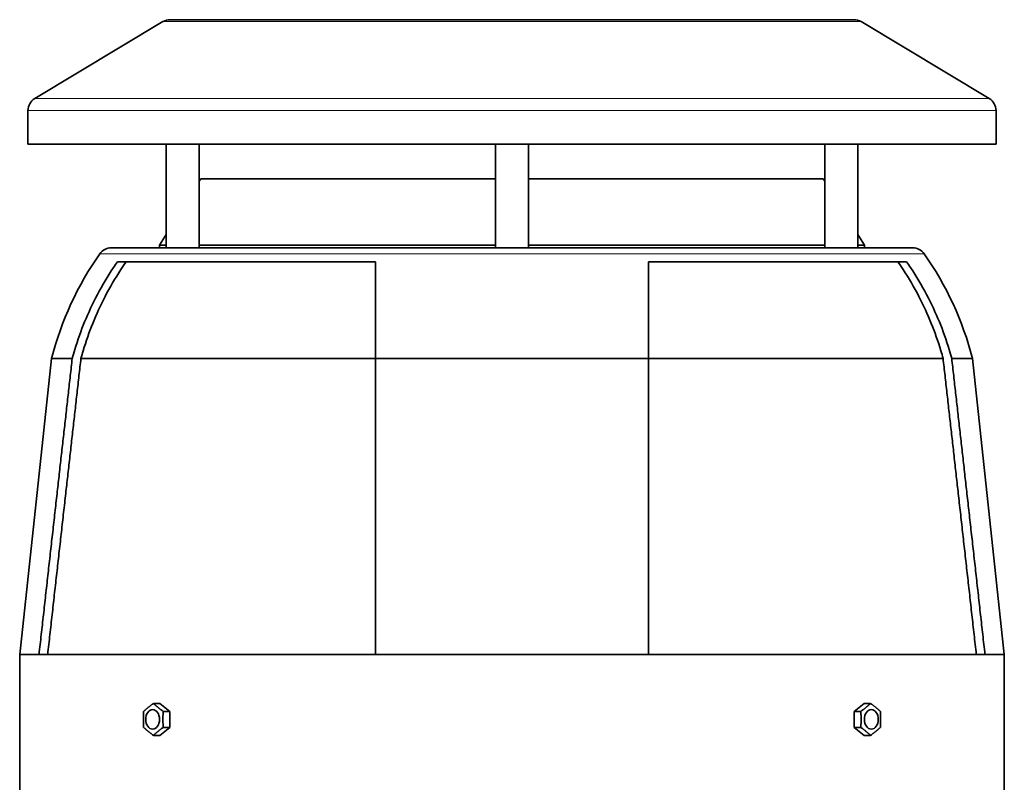
# Model space of a CAD drawing. Units: millimetres. Extents: x -3148 to 5956, y -5034 to 2653.
# Drawn here: x 2241 to 2597, y 1942 to 2217 of the extents above; entities that cross this region are included whole.
import ezdxf

# ---------------------------------------------------------------- set-up
doc = ezdxf.new("R2010")
doc.units = ezdxf.units.MM
doc.layers.add('Widoczne (ISO)', color=1, linetype='Continuous', lineweight=35)
doc.layers.add('Widoczne wąskie (ISO)', color=3, linetype='Continuous', lineweight=9)

msp = doc.modelspace()

# ---------------------------------------------------------------- linework, layer by layer
at = {"layer": 'Widoczne (ISO)'}
for p, q in [((2293.12, 2216.54), (2246.74, 2188.71)), ((2295.7, 2217.25), (2542.93, 2217.25)), ((2545.5, 2216.54), (2591.88, 2188.71)), ((2244.31, 2172.25), (2244.31, 2184.42)), ((2594.31, 2172.25), (2594.31, 2184.42)), ((2594.31, 2172.25), (2244.31, 2172.25)), ((2294.23, 2134.75), (2294.23, 2172.25)), ((2306.23, 2134.75), (2306.23, 2172.25)), ((2413.31, 2134.75), (2413.31, 2172.25)), ((2425.31, 2134.75), (2425.31, 2172.25)), ((2532.39, 2134.75), (2532.39, 2172.25)), ((2544.39, 2134.75), (2544.39, 2172.25)), ((2306.81, 2159.75), (2306.23, 2158.83)), ((2306.81, 2159.75), (2413.31, 2159.75)), ((2425.31, 2159.75), (2531.81, 2159.75)), ((2531.81, 2159.75), (2532.39, 2158.83)), ((2294.23, 2139.63), (2291.81, 2135.75)), ((2544.39, 2139.63), (2546.81, 2135.75)), ((2274.38, 2134.75), (2564.25, 2134.75)), ((2294.23, 2135.75), (2291.81, 2135.75)), ((2291.81, 2134.75), (2291.81, 2135.75)), ((2413.31, 2135.75), (2306.23, 2135.75)), ((2532.39, 2135.75), (2425.31, 2135.75)), ((2546.81, 2135.75), (2544.39, 2135.75)), ((2546.81, 2134.75), (2546.81, 2135.75)), ((2369.91, 2129.75), (2276.64, 2129.75)), ((2369.91, 2129.75), (2369.91, 2094.75)), ((2468.71, 2094.75), (2468.71, 2129.75)), ((2561.98, 2129.75), (2468.71, 2129.75)), ((2252.81, 2094.75), (2241.31, 1987.75)), ((2260.31, 2094.75), (2252.81, 2094.75)), ((2369.91, 2094.75), (2263.45, 2094.75)), ((2468.71, 2094.75), (2369.91, 2094.75)), ((2575.17, 2094.75), (2468.71, 2094.75)), ((2585.81, 2094.75), (2578.31, 2094.75)), ((2585.81, 2094.75), (2597.31, 1987.75)), ((2248.3, 1987.75), (2241.31, 1987.75)), ((2241.31, 1987.75), (2241.31, 1934.75)), ((2369.91, 1987.75), (2248.3, 1987.75)), ((2468.71, 1987.75), (2369.91, 1987.75)), ((2590.32, 1987.75), (2468.71, 1987.75)), ((2597.31, 1987.75), (2590.32, 1987.75)), ((2597.31, 1987.75), (2597.31, 1934.75)), ((2292.03, 1970.02), (2289.66, 1970.02)), ((2295.57, 1967.14), (2292.03, 1970.02)), ((2546.59, 1970.02), (2543.06, 1967.14)), ((2546.59, 1970.02), (2548.96, 1970.02)), ((2295.57, 1967.14), (2293.2, 1967.14)), ((2295.57, 1961.36), (2295.57, 1967.14)), ((2543.06, 1967.14), (2545.43, 1967.14)), ((2543.06, 1967.14), (2543.06, 1961.36)), ((2292.03, 1958.48), (2289.66, 1958.48)), ((2292.03, 1958.48), (2295.57, 1961.36)), ((2295.57, 1961.36), (2293.2, 1961.36)), ((2543.06, 1961.36), (2545.43, 1961.36)), ((2543.06, 1961.36), (2546.59, 1958.48)), ((2546.59, 1958.48), (2548.96, 1958.48))]:
    msp.add_line(p, q, dxfattribs=at)
for centre, radius, start, end in [((2295.7, 2212.25), 5, 90, 120.9638), ((2542.93, 2212.25), 5, 59.0362, 90), ((2249.31, 2184.42), 5, 120.9638, 180), ((2589.31, 2184.42), 5, 0, 59.0362), ((2366.09, 2065.46), 117, 144.9675, 165.501), ((2274.38, 2129.75), 5, 90, 144.9675), ((2564.25, 2129.75), 5, 35.0325, 90), ((2472.54, 2065.46), 117, 14.499, 35.0325)]:
    msp.add_arc(centre, radius, start, end, dxfattribs=at)
for centre in [(2289.38, 1964.25), (2549.24, 1964.25)]:
    msp.add_ellipse(centre, major_axis=(0, -3.53), ratio=0.707107, dxfattribs=at)
for points, knots in [([(2260.31, 2094.75), (2260.6, 2095.82), (2260.9, 2096.89), (2262.28, 2101.44), (2263.5, 2104.82), (2266.12, 2111.23), (2267.66, 2114.55), (2271.15, 2121.16), (2273.09, 2124.45), (2275.67, 2128.34), (2276.16, 2129.05), (2276.64, 2129.75)], [24.260828, 24.260828, 24.260828, 24.260828, 24.569509, 24.569509, 25.59776, 25.59776, 26.646894, 26.646894, 27.696029, 27.696029, 27.931456, 27.931456, 27.931456, 27.931456]), ([(2263.45, 2094.75), (2263.71, 2095.68), (2263.97, 2096.6), (2265.28, 2100.98), (2266.46, 2104.32), (2269.02, 2110.65), (2270.52, 2113.94), (2273.93, 2120.48), (2275.83, 2123.73), (2278.52, 2127.85), (2279.16, 2128.81), (2279.82, 2129.75)], [23.969748, 23.969748, 23.969748, 23.969748, 24.237504, 24.237504, 25.251881, 25.251881, 26.286946, 26.286946, 27.32201, 27.32201, 27.639599, 27.639599, 27.639599, 27.639599]), ([(2558.8, 2129.75), (2559.46, 2128.81), (2560.11, 2127.85), (2562.8, 2123.73), (2564.7, 2120.48), (2568.1, 2113.94), (2569.6, 2110.65), (2572.16, 2104.32), (2573.35, 2100.98), (2574.66, 2096.6), (2574.92, 2095.68), (2575.17, 2094.75)], [57.137895, 57.137895, 57.137895, 57.137895, 57.455484, 57.455484, 58.490548, 58.490548, 59.525612, 59.525612, 60.539989, 60.539989, 60.807746, 60.807746, 60.807746, 60.807746]), ([(2561.98, 2129.75), (2562.47, 2129.05), (2562.95, 2128.34), (2565.53, 2124.45), (2567.48, 2121.16), (2570.96, 2114.55), (2572.5, 2111.23), (2575.13, 2104.82), (2576.34, 2101.44), (2577.72, 2096.89), (2578.02, 2095.82), (2578.31, 2094.75)], [58.007573, 58.007573, 58.007573, 58.007573, 58.243, 58.243, 59.292135, 59.292135, 60.341269, 60.341269, 61.36952, 61.36952, 61.678201, 61.678201, 61.678201, 61.678201]), ([(2295.57, 1964.64), (2295.58, 1964.51), (2295.59, 1964.38), (2295.59, 1964.25), (2295.59, 1964.12), (2295.58, 1964), (2295.57, 1963.87)], [8.6616384, 8.6616384, 8.6616384, 8.6616384, 9.0406643, 9.0406643, 9.0406643, 9.4196901, 9.4196901, 9.4196901, 9.4196901]), ([(2543.06, 1964.64), (2543.04, 1964.51), (2543.04, 1964.38), (2543.04, 1964.25), (2543.04, 1964.12), (2543.04, 1964), (2543.06, 1963.87)], [-0.03790587, -0.03790587, -0.03790587, -0.03790587, 0, 0, 0, 0.03790587, 0.03790587, 0.03790587, 0.03790587])]:
    msp.add_open_spline(points, degree=3, knots=knots, dxfattribs=at)
for points, weights in [([(2248.3, 1987.75), (2254.51, 2043.2), (2260.31, 2094.75)], [1, 1.0006077233, 1]), ([(2251.43, 1987.75), (2257.65, 2043.24), (2263.45, 2094.75)], [1, 1.00063151043, 1]), ([(2369.91, 2094.75), (2369.91, 2043.2), (2369.91, 1987.75)], [1, 1.0006077233, 1]), ([(2468.71, 1987.75), (2468.71, 2043.2), (2468.71, 2094.75)], [1, 1.0006077233, 1]), ([(2575.17, 2094.75), (2580.98, 2043.24), (2587.19, 1987.75)], [1, 1.00063151043, 1]), ([(2578.31, 2094.75), (2584.12, 2043.2), (2590.32, 1987.75)], [1, 1.0006077233, 1]), ([(2286.13, 1967.14), (2287.71, 1968.58), (2289.66, 1970.02)], [4.00286917442, 4.62211519077, 4.00286917442]), ([(2289.66, 1970.02), (2291.25, 1968.58), (2293.2, 1967.14)], [4.00286917442, 4.62211519077, 4.00286917442]), ([(2545.43, 1967.14), (2547.38, 1968.58), (2548.96, 1970.02)], [4.00286917442, 4.62211519077, 4.00286917442]), ([(2548.96, 1970.02), (2550.91, 1968.58), (2552.5, 1967.14)], [4.00286917442, 4.62211519077, 4.00286917442]), ([(2286.13, 1961.36), (2285.95, 1964.25), (2286.13, 1967.14)], [2.68684364823, 3.10249980715, 2.68684364823]), ([(2293.2, 1967.14), (2293.02, 1964.25), (2293.2, 1961.36)], [2.68684364823, 3.10249980715, 2.68684364823]), ([(2545.43, 1961.36), (2545.61, 1964.25), (2545.43, 1967.14)], [2.68684364823, 3.10249980715, 2.68684364823]), ([(2552.5, 1967.14), (2552.68, 1964.25), (2552.5, 1961.36)], [2.68684364823, 3.10249980715, 2.68684364823]), ([(2289.66, 1958.48), (2287.71, 1959.92), (2286.13, 1961.36)], [4.00286917442, 4.62211519077, 4.00286917442]), ([(2293.2, 1961.36), (2291.25, 1959.92), (2289.66, 1958.48)], [4.00286917442, 4.62211519077, 4.00286917442]), ([(2548.96, 1958.48), (2547.38, 1959.92), (2545.43, 1961.36)], [4.00286917442, 4.62211519077, 4.00286917442]), ([(2552.5, 1961.36), (2550.91, 1959.92), (2548.96, 1958.48)], [4.00286917442, 4.62211519077, 4.00286917442])]:
    msp.add_rational_spline(points, weights, degree=2, dxfattribs=at)
at = {"layer": 'Widoczne wąskie (ISO)'}
for p, q in [((2545.5, 2216.54), (2293.12, 2216.54)), ((2246.74, 2188.71), (2591.88, 2188.71)), ((2594.31, 2184.42), (2244.31, 2184.42)), ((2568.34, 2132.62), (2270.28, 2132.62))]:
    msp.add_line(p, q, dxfattribs=at)

doc.saveas('drawing.dxf')
